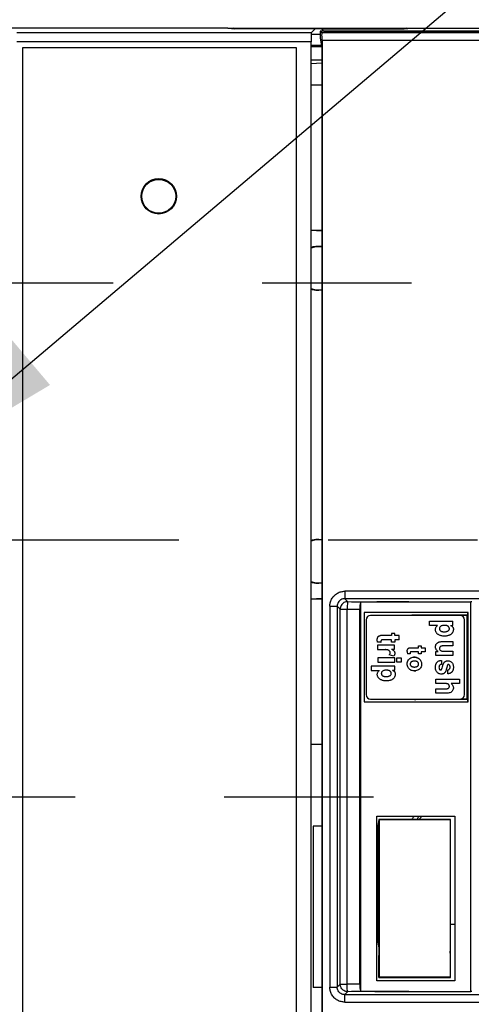
# Model space of a CAD drawing. Extents: x 0 to 16.5, y 0 to 10.5.
# Drawn here: x 3.6 to 3.9, y 7.8 to 8.4 of the extents above; entities that cross this region are included whole.
import ezdxf

# ---------------------------------------------------------------- set-up
doc = ezdxf.new("R2010")
doc.units = 0
doc.header["$LTSCALE"] = 0.935
doc.linetypes.add('CENTER', pattern=[0.6, 0.375, -0.075, 0.075, -0.075])
doc.layers.get('0').update_dxf_attribs({"linetype": 'CONTINUOUS'})
doc.layers.add('10_ALL_NOTES', color=7, linetype='CONTINUOUS')
doc.layers.add('DEFAULT_1', color=7, linetype='CENTER')

msp = doc.modelspace()

# ---------------------------------------------------------------- linework, layer by layer
at = {"color": 2, "linetype": 'CONTINUOUS'}
for p, q in [((3.751, 8.4094), (3.53144, 8.4094)), ((3.751, 8.4094), (3.75576, 8.40893)), ((3.75475, 8.4094), (3.75475, 8.40903)), ((3.75929, 8.40895), (3.75475, 8.4094)), ((3.80968, 8.40889), (3.76074, 8.40889)), ((3.85899, 8.40889), (3.76676, 8.40889)), ((3.80968, 8.40889), (3.80703, 8.40623)), ((3.81548, 8.40743), (3.81402, 8.40889)), ((3.81402, 8.40889), (3.86934, 8.40889)), ((3.81548, 8.40743), (3.81548, 8.4074)), ((3.871, 8.4094), (3.86646, 8.40895)), ((3.86934, 8.40889), (3.8745, 8.4094)), ((3.871, 8.4094), (3.871, 8.40905)), ((3.80698, 7.38807), (3.80698, 8.40023)), ((3.81384, 8.39766), (3.80698, 8.39766)), ((3.61348, 8.39617), (3.61348, 7.39213)), ((3.79702, 8.39617), (3.61348, 8.39617)), ((3.6135, 8.39615), (3.6135, 7.39215)), ((3.797, 8.39615), (3.6135, 8.39615)), ((3.797, 7.39215), (3.797, 8.39615)), ((3.79702, 7.39213), (3.79702, 8.39617)), ((3.6135, 8.3879), (3.61348, 8.3879)), ((3.79702, 8.3879), (3.797, 8.3879)), ((3.81409, 8.3879), (3.80698, 8.3879)), ((3.90677, 8.0157), (3.84673, 8.0157)), ((3.84378, 8.01275), (3.84378, 7.96255)), ((3.88616, 8.00884), (3.88616, 8.01177)), ((3.88616, 8.01177), (3.90194, 8.01177)), ((3.89169, 8.00884), (3.88616, 8.00884)), ((3.90041, 8.00901), (3.90194, 8.00901)), ((3.90194, 8.00901), (3.90194, 8.01177)), ((3.90972, 7.96255), (3.90972, 8.01275)), ((3.8607, 8.00214), (3.85344, 8.00214)), ((3.8607, 8.00358), (3.8607, 8.00214)), ((3.86297, 8.00358), (3.8607, 8.00358)), ((3.86297, 8.00214), (3.86297, 8.00358)), ((3.8659, 8.00214), (3.86297, 8.00214)), ((3.8659, 7.9992), (3.8659, 8.00214)), ((3.85376, 7.99765), (3.85144, 7.99765)), ((3.85144, 7.99568), (3.85144, 7.99273)), ((3.86285, 7.99568), (3.85144, 7.99568)), ((3.8607, 7.9992), (3.85453, 7.9992)), ((3.8607, 7.99765), (3.8607, 7.9992)), ((3.86297, 7.99765), (3.8607, 7.99765)), ((3.86285, 7.99315), (3.86285, 7.99568)), ((3.86297, 7.9992), (3.86297, 7.99765)), ((3.8659, 7.9992), (3.86297, 7.9992)), ((3.87886, 7.99391), (3.87886, 7.99519)), ((3.87886, 7.99519), (3.88068, 7.99519)), ((3.88068, 7.99519), (3.88068, 7.99391)), ((3.89468, 7.99813), (3.90194, 7.99813)), ((3.90194, 7.99517), (3.89482, 7.99517)), ((3.90194, 7.99813), (3.90194, 7.99517)), ((3.85144, 7.99273), (3.8567, 7.99273)), ((3.86228, 7.98845), (3.85923, 7.98929)), ((3.8608, 7.99315), (3.86285, 7.99315)), ((3.87331, 7.98992), (3.87146, 7.98992)), ((3.87306, 7.99391), (3.87886, 7.99391)), ((3.87886, 7.9913), (3.87393, 7.9913)), ((3.87886, 7.98992), (3.87886, 7.9913)), ((3.88068, 7.98992), (3.87886, 7.98992)), ((3.88068, 7.99391), (3.88331, 7.99391)), ((3.88068, 7.99129), (3.88068, 7.98992)), ((3.88331, 7.99129), (3.88068, 7.99129)), ((3.88331, 7.99391), (3.88331, 7.99129)), ((3.89053, 7.98873), (3.89053, 7.99151)), ((3.89053, 7.99151), (3.89197, 7.99151)), ((3.90194, 7.98873), (3.89053, 7.98873)), ((3.89557, 7.99166), (3.90194, 7.99166)), ((3.90194, 7.99166), (3.90194, 7.98873)), ((3.84719, 7.98173), (3.84719, 7.9788)), ((3.86297, 7.98173), (3.84719, 7.98173)), ((3.85156, 7.98726), (3.85156, 7.98436)), ((3.86297, 7.98726), (3.85156, 7.98726)), ((3.85156, 7.98436), (3.86297, 7.98436)), ((3.86297, 7.98436), (3.86297, 7.98726)), ((3.86297, 7.97897), (3.86297, 7.98173)), ((3.8644, 7.98436), (3.8644, 7.98726)), ((3.8644, 7.98726), (3.86728, 7.98726)), ((3.86728, 7.98436), (3.8644, 7.98436)), ((3.86728, 7.98726), (3.86728, 7.98436)), ((3.89418, 7.98545), (3.89418, 7.98282)), ((3.89468, 7.98031), (3.89487, 7.9811)), ((3.84719, 7.9788), (3.85272, 7.9788)), ((3.86145, 7.97897), (3.86297, 7.97897)), ((3.89856, 7.97657), (3.89856, 7.97919)), ((3.89053, 7.96996), (3.89053, 7.97292)), ((3.89053, 7.97292), (3.90625, 7.97292)), ((3.89733, 7.96996), (3.89053, 7.96996)), ((3.90625, 7.96996), (3.90075, 7.96996)), ((3.90625, 7.97292), (3.90625, 7.96996)), ((3.89053, 7.96354), (3.89053, 7.96644)), ((3.89053, 7.96644), (3.89741, 7.96644)), ((3.89811, 7.96354), (3.89053, 7.96354)), ((3.84673, 7.9596), (3.90677, 7.9596)), ((3.85248, 7.87873), (3.85231, 7.8789)), ((3.90025, 7.8789), (3.85231, 7.8789)), ((3.90008, 7.87873), (3.85248, 7.87873)), ((3.90008, 7.87873), (3.90008, 7.77307)), ((3.90025, 7.7729), (3.90025, 7.8789)), ((3.85158, 7.87452), (3.85158, 7.79678)), ((3.90025, 7.7729), (3.90008, 7.77307))]:
    msp.add_line(p, q, dxfattribs=at)
at = {"color": 6, "linetype": 'CONTINUOUS'}
for p, q in [((3.80703, 8.40623), (3.60967, 8.40623)), ((3.751, 8.4094), (4.69607, 8.4094)), ((3.807, 8.40527), (3.813, 8.40527)), ((3.813, 8.4074), (3.813, 8.40273)), ((3.813, 8.4074), (3.8142, 8.4062)), ((4.66875, 8.4074), (3.813, 8.4074)), ((4.23906, 8.4062), (3.8142, 8.4062)), ((3.81548, 8.40743), (4.66806, 8.40743)), ((3.80698, 8.40023), (3.60967, 8.40023)), ((3.80698, 8.39777), (3.81382, 8.39777)), ((3.80698, 8.39715), (3.81393, 8.39715)), ((3.813, 8.40273), (3.81409, 8.39615)), ((3.81424, 8.4012), (3.81424, 7.3871)), ((4.23902, 8.4012), (3.81424, 8.4012)), ((3.81409, 8.39615), (3.81409, 7.39215)), ((3.797, 8.38499), (3.79702, 8.38499)), ((3.81409, 8.38582), (3.80698, 8.3855)), ((3.81409, 8.37144), (3.80698, 8.37112)), ((3.81409, 8.37107), (3.80698, 8.37093)), ((3.81409, 8.27373), (3.80698, 8.27388)), ((3.81409, 8.27336), (3.80698, 8.27368)), ((3.812, 8.26281), (3.812, 8.26305)), ((3.81409, 8.26295), (3.812, 8.26305)), ((3.81409, 8.26281), (3.812, 8.26281)), ((3.812, 8.234), (3.812, 8.23376)), ((3.812, 8.234), (3.81409, 8.234)), ((3.81409, 8.23385), (3.812, 8.23376)), ((3.812, 8.06631), (3.812, 8.06655)), ((3.81409, 8.06645), (3.812, 8.06655)), ((3.81409, 8.06631), (3.812, 8.06631)), ((3.812, 8.0375), (3.812, 8.03726)), ((3.812, 8.0375), (3.81409, 8.0375)), ((3.81409, 8.03735), (3.812, 8.03726)), ((3.81409, 8.02694), (3.80698, 8.02662)), ((3.82941, 8.03186), (3.82941, 8.02686)), ((4.54608, 8.03186), (3.82941, 8.03186)), ((3.81409, 8.02657), (3.80698, 8.02643)), ((3.81942, 8.02186), (3.81942, 7.76644)), ((3.81942, 8.02186), (3.82442, 8.02186)), ((3.82442, 8.02186), (3.82442, 7.76644)), ((3.82442, 8.02186), (3.82639, 8.01989)), ((3.82941, 8.02686), (3.83139, 8.02489)), ((4.54608, 8.02686), (3.82941, 8.02686)), ((3.84025, 7.7638), (3.84025, 8.0245)), ((3.87249, 8.02481), (3.914, 8.02481)), ((3.914, 7.76349), (3.914, 8.02481)), ((3.91453, 8.02474), (3.914, 8.02481)), ((3.82639, 7.76841), (3.82639, 8.01989)), ((3.82639, 8.01989), (3.8311, 8.01989)), ((3.8311, 7.76841), (3.8311, 8.01989)), ((3.83942, 8.01987), (3.83942, 7.76843)), ((3.8425, 8.01765), (3.8425, 7.95765)), ((3.91213, 8.01765), (3.8425, 8.01765)), ((3.877, 8.01592), (3.877, 8.0157)), ((3.91177, 8.01592), (3.877, 8.01592)), ((3.9115, 8.01565), (3.90729, 8.01565)), ((3.91177, 8.01592), (3.9115, 8.01565)), ((3.9115, 7.95965), (3.9115, 8.01565)), ((3.91177, 8.01765), (3.91177, 8.01592)), ((3.91213, 7.95765), (3.91213, 8.01765)), ((3.8425, 7.95765), (3.91213, 7.95765)), ((3.877, 7.95938), (3.877, 7.9596)), ((3.91177, 7.95938), (3.877, 7.95938)), ((3.90729, 7.95965), (3.9115, 7.95965)), ((3.91177, 7.95938), (3.9115, 7.95965)), ((3.91177, 7.95938), (3.91177, 7.95765)), ((3.81409, 7.92923), (3.80698, 7.92938)), ((3.81409, 7.92886), (3.80698, 7.92918)), ((3.85087, 7.77078), (3.85087, 7.88103)), ((3.85087, 7.88103), (3.90312, 7.88103)), ((3.85231, 7.8789), (3.85158, 7.87452)), ((3.85248, 7.87873), (3.85248, 7.77307)), ((3.87792, 7.8789), (3.87916, 7.88103)), ((3.90025, 7.8789), (3.89967, 7.87873)), ((3.90312, 7.88103), (3.90312, 7.77078)), ((3.81409, 7.87466), (3.80828, 7.8744)), ((3.80828, 7.8744), (3.80828, 7.76615)), ((3.81409, 7.8744), (3.80828, 7.8744)), ((3.85158, 7.87154), (3.85087, 7.87154)), ((3.85158, 7.86338), (3.85087, 7.86338)), ((3.85158, 7.86314), (3.85087, 7.86314)), ((3.90025, 7.86215), (3.90008, 7.86216)), ((3.90008, 7.86215), (3.90025, 7.86215)), ((3.90025, 7.8439), (3.90008, 7.84389)), ((3.90008, 7.8439), (3.90025, 7.8439)), ((3.90025, 7.82715), (3.90008, 7.82716)), ((3.90008, 7.82715), (3.90025, 7.82715)), ((3.85087, 7.80792), (3.85158, 7.80792)), ((3.85087, 7.80768), (3.85158, 7.80768)), ((3.90025, 7.8089), (3.90008, 7.80889)), ((3.90008, 7.8089), (3.90025, 7.8089)), ((3.90312, 7.80852), (3.90025, 7.80852)), ((3.85087, 7.79977), (3.85158, 7.79977)), ((3.85158, 7.79678), (3.85227, 7.79265)), ((3.85231, 7.7729), (3.85231, 7.78766)), ((3.90025, 7.78766), (3.90008, 7.78766)), ((3.90312, 7.77078), (3.85087, 7.77078)), ((3.85248, 7.77307), (3.85231, 7.7729)), ((3.85231, 7.7729), (3.90025, 7.7729)), ((3.90008, 7.77307), (3.85248, 7.77307)), ((3.81409, 7.76615), (3.80828, 7.76615)), ((3.81409, 7.76589), (3.80828, 7.76615)), ((3.81942, 7.76644), (3.82442, 7.76644)), ((3.82639, 7.76841), (3.82442, 7.76644)), ((3.82639, 7.76841), (3.8311, 7.76841)), ((3.83139, 7.76342), (3.82941, 7.76145)), ((3.87249, 7.76349), (3.914, 7.76349)), ((3.91453, 7.76356), (3.914, 7.76349)), ((3.82941, 7.75645), (3.82941, 7.76145)), ((3.82941, 7.76145), (4.54608, 7.76145)), ((3.82941, 7.75645), (4.54608, 7.75645))]:
    msp.add_line(p, q, dxfattribs=at)
for radius in [0.01187, 0.01137]:
    msp.add_circle((3.70475, 8.29665), radius, dxfattribs=at)
for centre, radius, start, end in [((3.812, 8.2484), 0.01441, 90, 110.41379), ((3.812, 8.2484), 0.01441, 249.58621, 270), ((3.5965, 8.0664), 0.05125, 70.62606, 70.65174), ((3.5965, 8.0664), 0.02944, 54.71279, 54.76629), ((3.812, 8.0519), 0.01441, 90, 110.41379), ((3.5965, 8.0664), 0.02944, 305.23371, 305.28721), ((3.812, 8.0519), 0.01441, 249.58621, 270), ((3.5965, 8.0664), 0.05125, 289.34826, 289.37394), ((3.877, 7.98765), 0.02827, 90, 96.88614), ((3.877, 7.98765), 0.02827, 263.11386, 270), ((3.85075, 7.83553), 0.01001, 85.22083, 89.2851), ((3.85075, 7.83553), 0.00977, 85.10064, 89.26924), ((3.85075, 7.83553), 0.00977, 270.73076, 274.89936), ((3.85075, 7.83553), 0.01001, 270.7149, 274.77917), ((3.5965, 7.7219), 0.05125, 70.62606, 70.65174)]:
    msp.add_arc(centre, radius, start, end, dxfattribs=at)
at = {"color": 2, "linetype": 'CONTINUOUS'}
for centre, radius, start, end in [((3.84673, 8.01275), 0.00295, 90, 180), ((3.90677, 8.01275), 0.00295, 0, 90), ((3.87854, 7.99152), 0.00726, 179.98715, 192.74094), ((3.84673, 7.96255), 0.00295, 180, 270), ((3.90677, 7.96255), 0.00295, 270, 360)]:
    msp.add_arc(centre, radius, start, end, dxfattribs=at)
for points, start_tangent, end_tangent in [([(3.75929, 8.40889), (3.75893, 8.40889), (3.75736, 8.4089), (3.75626, 8.40891), (3.75576, 8.40893)], (-0.003529, 0.00001), (-0.003526, 0.000144)), ([(3.76074, 8.40891), (3.76004, 8.40893), (3.75929, 8.40895)], (-0.001453, 0.000017), (-0.001452, 0.000059)), ([(3.76074, 8.40889), (3.75929, 8.40889)], (-0.001453, 0), (-0.001453, 0.000004)), ([(3.76676, 8.40889), (3.76404, 8.40889), (3.76169, 8.40891), (3.76074, 8.40891)], (-0.006019, 0), (-0.006018, 0.00007)), ([(3.80703, 8.40623), (3.80702, 8.40611), (3.80701, 8.40576), (3.807, 8.4052), (3.80699, 8.40446), (3.80699, 8.40355), (3.80698, 8.40252), (3.80698, 8.4014), (3.80698, 8.40023)], (-0.000627, -0.005973), (0, -0.006)), ([(3.86646, 8.40895), (3.86571, 8.40893), (3.86405, 8.40891), (3.86171, 8.40889), (3.85899, 8.40889)], (-0.007467, -0.000305), (-0.007472, 0)), ([(3.89044, 8.00488), (3.89024, 8.0059), (3.89029, 8.00684), (3.89055, 8.00764), (3.89102, 8.00829), (3.89169, 8.00884)], (-0.001252, 0.004314), (0.003816, 0.00237)), ([(3.89452, 8.00879), (3.89381, 8.00844), (3.89331, 8.00796), (3.89301, 8.0074), (3.89293, 8.00678), (3.89305, 8.00613)], (-0.003221, -0.00109), (0.001138, -0.003205)), ([(3.89699, 8.00897), (3.89612, 8.00902), (3.89528, 8.00895), (3.89452, 8.00879)], (-0.00247, 0.000319), (-0.002388, -0.000707)), ([(3.89888, 8.00822), (3.89868, 8.00839), (3.89843, 8.00855), (3.89813, 8.00868), (3.89779, 8.0088), (3.89741, 8.0089), (3.89699, 8.00897)], (-0.00149, 0.001432), (-0.002049, 0.000265)), ([(3.89958, 8.00679), (3.89955, 8.00708), (3.8995, 8.00733), (3.89941, 8.00756), (3.89928, 8.00778), (3.8991, 8.008), (3.89888, 8.00822)], (-0.000076, 0.001645), (-0.001187, 0.001141)), ([(3.90041, 8.00901), (3.90091, 8.00871), (3.90135, 8.00839), (3.90171, 8.00805)], (0.001422, -0.000776), (0.001054, -0.00123)), ([(3.90171, 8.00805), (3.90203, 8.00752), (3.90223, 8.00684), (3.90226, 8.00605)], (0.001378, -0.001609), (-0.000198, -0.002109)), ([(3.85122, 7.99945), (3.85127, 8), (3.85137, 8.00049), (3.85151, 8.0009), (3.8517, 8.00125), (3.85191, 8.00153), (3.85215, 8.00176), (3.85242, 8.00193), (3.85271, 8.00205), (3.85305, 8.00212), (3.85344, 8.00214)], (0.000168, 0.003925), (0.003927, -0.000102)), ([(3.89622, 8.00177), (3.89511, 8.00184), (3.89414, 8.00202), (3.8933, 8.00228), (3.89259, 8.0026), (3.89198, 8.00298), (3.89147, 8.00339), (3.89105, 8.00385), (3.89071, 8.00434), (3.89044, 8.00488)], (-0.006947, 0.000065), (-0.002664, 0.006416)), ([(3.89305, 8.00613), (3.89322, 8.00582), (3.89345, 8.00553), (3.89376, 8.00528), (3.89415, 8.00507), (3.89464, 8.00489), (3.89521, 8.00477), (3.89586, 8.00472), (3.8966, 8.00473), (3.89743, 8.00481)], (0.001899, -0.004515), (0.004851, 0.000677)), ([(3.90226, 8.00605), (3.90215, 8.00536), (3.90196, 8.00475), (3.9017, 8.00421), (3.90137, 8.00373), (3.90097, 8.00329), (3.90048, 8.00289), (3.89988, 8.00254), (3.89916, 8.00223), (3.89832, 8.00199), (3.89733, 8.00183), (3.89622, 8.00177)], (-0.00077, -0.008183), (-0.008218, -0.000085)), ([(3.89743, 8.00481), (3.89819, 8.00501), (3.89881, 8.00534), (3.89926, 8.00577), (3.89952, 8.00628), (3.89958, 8.00679)], (0.003161, 0.000462), (-0.000148, 0.003192)), ([(3.85144, 7.99765), (3.85132, 7.99826), (3.85124, 7.99886), (3.85122, 7.99945)], (-0.000442, 0.001766), (0.000003, 0.001821)), ([(3.8537, 7.99846), (3.85369, 7.99817), (3.85371, 7.9979), (3.85376, 7.99765)], (-0.000075, -0.000808), (0.000215, -0.000783)), ([(3.85388, 7.99901), (3.85382, 7.99894), (3.85378, 7.99884), (3.85374, 7.99872), (3.85372, 7.9986), (3.8537, 7.99846)], (-0.000471, -0.00036), (-0.000055, -0.00059)), ([(3.85453, 7.9992), (3.85433, 7.99919), (3.85416, 7.99915), (3.854, 7.99909), (3.85388, 7.99901)], (-0.000685, 0), (-0.000484, -0.000485)), ([(3.89046, 7.99333), (3.89025, 7.99451), (3.89039, 7.99566), (3.8909, 7.99665), (3.89171, 7.9974), (3.89269, 7.99787)], (-0.001749, 0.005381), (0.005393, 0.001711)), ([(3.89269, 7.99787), (3.8933, 7.99802), (3.89396, 7.9981), (3.89468, 7.99813)], (0.001914, 0.000607), (0.002008, 0)), ([(3.89482, 7.99517), (3.89415, 7.99507), (3.89359, 7.99482), (3.89321, 7.99443), (3.89299, 7.99394), (3.89294, 7.99333)], (-0.002976, -0.000136), (0.000139, -0.002976)), ([(3.85969, 7.99141), (3.85948, 7.99174), (3.85925, 7.99201), (3.85897, 7.99223), (3.85864, 7.99241), (3.85824, 7.99254), (3.85778, 7.99264), (3.85726, 7.9927), (3.8567, 7.99273)], (-0.001651, 0.003027), (-0.003446, 0.000126)), ([(3.85923, 7.98929), (3.85965, 7.98981), (3.85988, 7.99037), (3.85987, 7.9909), (3.85969, 7.99141)], (0.001633, 0.001686), (-0.001038, 0.002105)), ([(3.8608, 7.99315), (3.86129, 7.99286), (3.86177, 7.99253), (3.86221, 7.99214)], (0.001511, -0.000872), (0.001254, -0.001212)), ([(3.86221, 7.99214), (3.8626, 7.99166), (3.86287, 7.99107), (3.863, 7.99047)], (0.001356, -0.00131), (0.000141, -0.00188)), ([(3.863, 7.99047), (3.86295, 7.98974), (3.86269, 7.98902), (3.86228, 7.98845)], (0.000163, -0.002184), (-0.001521, -0.001575)), ([(3.87128, 7.99152), (3.87133, 7.99205), (3.87142, 7.99251), (3.87156, 7.99291), (3.87173, 7.99323), (3.87194, 7.99349), (3.87217, 7.99368), (3.87243, 7.99381), (3.87272, 7.99389), (3.87306, 7.99391)], (0.000129, 0.003342), (0.003343, -0.000097)), ([(3.87132, 7.98318), (3.87154, 7.98455), (3.87216, 7.9858), (3.87316, 7.98679), (3.87449, 7.98742), (3.87596, 7.98766)], (0.000102, 0.007148), (0.007146, 0.000185)), ([(3.87341, 7.99113), (3.87336, 7.99106), (3.87333, 7.99097), (3.8733, 7.99087), (3.87328, 7.99076), (3.87326, 7.99064)], (-0.000397, -0.000337), (-0.000043, -0.000519)), ([(3.87326, 7.99064), (3.87326, 7.99038), (3.87327, 7.99014), (3.87331, 7.98992)], (-0.00006, -0.000718), (0.000173, -0.0007)), ([(3.87393, 7.9913), (3.87372, 7.99128), (3.87355, 7.99122), (3.87341, 7.99113)], (-0.000554, 0), (-0.00037, -0.000412)), ([(3.87596, 7.98766), (3.87493, 7.98754)], (-0.001034, -0.000027), (-0.001017, -0.000212)), ([(3.87743, 7.98751), (3.87596, 7.98766)], (-0.001444, 0.000339), (-0.001477, -0.000036)), ([(3.87596, 7.98766), (3.87671, 7.98763), (3.87741, 7.98751), (3.87807, 7.98732), (3.87866, 7.98705), (3.87918, 7.98673), (3.87962, 7.98637), (3.87999, 7.98597), (3.88028, 7.98554)], (0.005038, 0.000122), (0.002539, -0.004353)), ([(3.89197, 7.99151), (3.8913, 7.99204), (3.89081, 7.99265), (3.89046, 7.99333)], (-0.001973, 0.001368), (-0.000971, 0.002196)), ([(3.89294, 7.99333), (3.89314, 7.99268), (3.89352, 7.99222), (3.89407, 7.99191), (3.89477, 7.99173), (3.89557, 7.99166)], (0.000428, -0.003413), (0.003438, -0.000113)), ([(3.87602, 7.97847), (3.87466, 7.97865), (3.8735, 7.97911), (3.87258, 7.97983), (3.87189, 7.98075), (3.87146, 7.98188), (3.87132, 7.98318)], (-0.007452, 0.000038), (0.000157, 0.007451)), ([(3.87342, 7.98366), (3.87331, 7.98314), (3.87336, 7.98261), (3.87356, 7.98215)], (-0.000519, -0.001468), (0.000809, -0.001331)), ([(3.87447, 7.98474), (3.87403, 7.9845), (3.87366, 7.98413), (3.87342, 7.98366)], (-0.001466, -0.000527), (-0.000519, -0.001469)), ([(3.87356, 7.98215), (3.87371, 7.98191), (3.87394, 7.98169), (3.87423, 7.98149), (3.87458, 7.98132), (3.87501, 7.98119), (3.8755, 7.9811), (3.87607, 7.98106), (3.8767, 7.98109)], (0.001664, -0.003075), (0.003481, 0.00033)), ([(3.87851, 7.98424), (3.87824, 7.98447), (3.87791, 7.98468), (3.87749, 7.98486), (3.877, 7.98499), (3.87642, 7.98506), (3.87578, 7.98504), (3.87511, 7.98494), (3.87447, 7.98474)], (-0.002929, 0.003121), (-0.003992, -0.001543)), ([(3.8809, 7.98232), (3.88058, 7.98113), (3.87992, 7.98005), (3.8789, 7.97919), (3.87753, 7.97864), (3.87602, 7.97847)], (-0.000736, -0.00679), (-0.006829, 0.000118)), ([(3.8767, 7.98109), (3.87722, 7.98118), (3.87767, 7.98132), (3.87804, 7.9815), (3.87834, 7.98171), (3.87857, 7.98194), (3.87875, 7.98219), (3.87887, 7.98246), (3.87895, 7.98275), (3.87897, 7.98307)], (0.0033, 0.000347), (-0.000079, 0.003317)), ([(3.87897, 7.98307), (3.8789, 7.98352), (3.87874, 7.98392), (3.87851, 7.98424)], (-0.000031, 0.001283), (-0.000878, 0.000936)), ([(3.88028, 7.98554), (3.88068, 7.98463), (3.8809, 7.98354), (3.8809, 7.98232)], (0.001675, -0.002872), (-0.000358, -0.003305)), ([(3.89437, 7.97631), (3.89321, 7.97643), (3.89217, 7.97683), (3.8913, 7.97752), (3.89068, 7.97849), (3.89033, 7.97965), (3.89024, 7.98092)], (-0.007026, -0.000163), (0.000259, 0.007023)), ([(3.89024, 7.98092), (3.89028, 7.98179), (3.89041, 7.98255), (3.89062, 7.98321), (3.89088, 7.98375), (3.89119, 7.98421), (3.89154, 7.98458), (3.89194, 7.98488), (3.89239, 7.98512), (3.89291, 7.98531), (3.8935, 7.98542), (3.89418, 7.98545)], (-0.000052, 0.006841), (0.00684, -0.000152)), ([(3.89267, 7.9815), (3.89261, 7.98088), (3.89264, 7.98031), (3.89277, 7.97982)], (-0.00031, -0.001672), (0.000615, -0.001585)), ([(3.89418, 7.98282), (3.89363, 7.98267), (3.89321, 7.9824), (3.89289, 7.98201), (3.89267, 7.9815)], (-0.002115, -0.000251), (-0.000551, -0.002057)), ([(3.89799, 7.98142), (3.89779, 7.98061), (3.8976, 7.97987), (3.89741, 7.9792), (3.8972, 7.9786), (3.89699, 7.97806), (3.89674, 7.97761), (3.89647, 7.97723), (3.89617, 7.97694), (3.89582, 7.97671), (3.89541, 7.97654), (3.89493, 7.97641), (3.89437, 7.97631)], (-0.001542, -0.00665), (-0.006764, -0.000919)), ([(3.89487, 7.9811), (3.89507, 7.98187), (3.89529, 7.98256), (3.89553, 7.98317), (3.89579, 7.98369), (3.89607, 7.98412), (3.89638, 7.98446), (3.89672, 7.98473), (3.89711, 7.98495), (3.89759, 7.98512), (3.89815, 7.98525)], (0.001353, 0.005529), (0.005611, 0.000956)), ([(3.89871, 7.98275), (3.8986, 7.98271), (3.89849, 7.98264), (3.89839, 7.98253), (3.89831, 7.9824), (3.89824, 7.98224), (3.89817, 7.98206), (3.8981, 7.98187), (3.89804, 7.98165), (3.89799, 7.98142)], (-0.001545, -0.00034), (-0.000357, -0.001541)), ([(3.89815, 7.98525), (3.89932, 7.98519), (3.90043, 7.98479), (3.90127, 7.98411), (3.90183, 7.98325)], (0.004442, 0.000439), (0.00181, -0.00408)), ([(3.90226, 7.98106), (3.90223, 7.98027), (3.90214, 7.97958), (3.90199, 7.97898), (3.90178, 7.97846), (3.90151, 7.97802), (3.9012, 7.97765), (3.90083, 7.97733), (3.9004, 7.97706), (3.89988, 7.97684), (3.89927, 7.97667), (3.89856, 7.97657)], (0.000067, -0.006581), (-0.006556, -0.000568)), ([(3.89949, 7.98253), (3.89928, 7.98267), (3.89901, 7.98275), (3.89871, 7.98275)], (-0.000591, 0.000594), (-0.000825, -0.000147)), ([(3.90003, 7.98123), (3.89997, 7.98164), (3.89985, 7.982), (3.89969, 7.9823), (3.89949, 7.98253)], (-0.000093, 0.001435), (-0.001162, 0.000847)), ([(3.89967, 7.97976), (3.89983, 7.98004), (3.89995, 7.98039), (3.90002, 7.98079), (3.90003, 7.98123)], (0.000969, 0.001196), (-0.000099, 0.001536)), ([(3.90183, 7.98325), (3.90206, 7.9826), (3.90221, 7.98186), (3.90226, 7.98106)], (0.00091, -0.002051), (0.000023, -0.002244)), ([(3.85147, 7.97484), (3.85127, 7.97586), (3.85132, 7.9768), (3.85158, 7.9776), (3.85205, 7.97825), (3.85272, 7.9788)], (-0.001252, 0.004314), (0.003816, 0.00237)), ([(3.85725, 7.97173), (3.85614, 7.9718), (3.85517, 7.97198), (3.85433, 7.97224), (3.85362, 7.97256), (3.85301, 7.97293), (3.8525, 7.97335), (3.85208, 7.97381), (3.85174, 7.9743), (3.85147, 7.97484)], (-0.006947, 0.000065), (-0.002664, 0.006416)), ([(3.85555, 7.97875), (3.85484, 7.9784), (3.85434, 7.97792), (3.85404, 7.97736), (3.85396, 7.97674), (3.85408, 7.97609)], (-0.003221, -0.00109), (0.001138, -0.003205)), ([(3.85408, 7.97609), (3.85425, 7.97577), (3.85448, 7.97549), (3.85479, 7.97524), (3.85518, 7.97502), (3.85567, 7.97485), (3.85624, 7.97473), (3.85689, 7.97468), (3.85763, 7.97469), (3.85846, 7.97477)], (0.001899, -0.004515), (0.004851, 0.000677)), ([(3.85802, 7.97893), (3.85715, 7.97898), (3.85631, 7.97891), (3.85555, 7.97875)], (-0.00247, 0.000319), (-0.002388, -0.000707)), ([(3.86329, 7.97601), (3.86318, 7.97532), (3.86299, 7.97471), (3.86273, 7.97417), (3.8624, 7.97369), (3.862, 7.97325), (3.86151, 7.97285), (3.86091, 7.97249), (3.86019, 7.97219), (3.85935, 7.97195), (3.85836, 7.97179), (3.85725, 7.97173)], (-0.00077, -0.008183), (-0.008218, -0.000085)), ([(3.85991, 7.97818), (3.85971, 7.97835), (3.85946, 7.9785), (3.85916, 7.97864), (3.85882, 7.97876), (3.85844, 7.97885), (3.85802, 7.97893)], (-0.00149, 0.001432), (-0.002049, 0.000265)), ([(3.85846, 7.97477), (3.85922, 7.97497), (3.85984, 7.9753), (3.86029, 7.97573), (3.86055, 7.97624), (3.86061, 7.97675)], (0.003161, 0.000462), (-0.000148, 0.003192)), ([(3.86061, 7.97675), (3.86058, 7.97704), (3.86053, 7.97729), (3.86044, 7.97752), (3.86031, 7.97774), (3.86013, 7.97796), (3.85991, 7.97818)], (-0.000076, 0.001645), (-0.001187, 0.001141)), ([(3.86145, 7.97897), (3.86194, 7.97867), (3.86238, 7.97835), (3.86274, 7.97801)], (0.001422, -0.000776), (0.001054, -0.00123)), ([(3.86274, 7.97801), (3.86307, 7.97748), (3.86326, 7.9768), (3.86329, 7.97601)], (0.001378, -0.001609), (-0.000198, -0.002109)), ([(3.87602, 7.97847), (3.87706, 7.97854)], (0.001043, -0.000018), (0.001035, 0.00016)), ([(3.89277, 7.97982), (3.89298, 7.97943), (3.89328, 7.97919), (3.8936, 7.9791)], (0.00042, -0.001083), (0.001161, -0.000028)), ([(3.8936, 7.9791), (3.89378, 7.9791), (3.89393, 7.97913), (3.89407, 7.9792), (3.8942, 7.9793), (3.89432, 7.97944), (3.89442, 7.97962), (3.89451, 7.97982), (3.8946, 7.98006), (3.89468, 7.98031)], (0.001773, -0.00014), (0.000492, 0.00171)), ([(3.89856, 7.97919), (3.899, 7.97928), (3.89936, 7.97948), (3.89967, 7.97976)], (0.00127, 0.000122), (0.000873, 0.00093)), ([(3.89954, 7.96825), (3.89948, 7.9686), (3.89938, 7.9689), (3.89923, 7.96915), (3.89903, 7.96937), (3.89879, 7.96956), (3.8985, 7.96971), (3.89816, 7.96982), (3.89777, 7.96991), (3.89733, 7.96996)], (-0.000345, 0.003074), (-0.003084, 0.000246)), ([(3.89741, 7.96644), (3.89805, 7.96651), (3.89861, 7.96666), (3.89905, 7.96691), (3.89935, 7.96726), (3.89952, 7.96771), (3.89954, 7.96825)], (0.003211, 0.000165), (-0.000212, 0.003208)), ([(3.90075, 7.96996), (3.90147, 7.96925), (3.90196, 7.96849), (3.9022, 7.96771), (3.90224, 7.96687)], (0.002724, -0.002315), (-0.000131, -0.003572)), ([(3.90224, 7.96687), (3.90198, 7.96573), (3.90142, 7.96479), (3.90054, 7.9641), (3.8994, 7.96368), (3.89811, 7.96354)], (-0.00051, -0.005873), (-0.005895, -0.000055)), ([(3.85087, 7.87433), (3.85138, 7.87442), (3.85158, 7.87452)], (0.000746, 0.000068), (0.000633, 0.000419)), ([(3.85158, 7.79678), (3.85138, 7.79688), (3.85087, 7.79697)], (-0.000633, 0.000419), (-0.000746, 0.000068))]:
    msp.add_spline(points, degree=3, dxfattribs=dict(at, start_tangent=start_tangent, end_tangent=end_tangent))
at = {"color": 6, "linetype": 'CONTINUOUS'}
for points, start_tangent, end_tangent in [([(3.81424, 8.4012), (3.81423, 8.40369), (3.81422, 8.40552), (3.8142, 8.4062)], (0, 0.005), (-0.003536, 0.003536)), ([(3.6135, 8.38525), (3.61348, 8.38525)], (-0.000022, 0), (-0.000022, 0)), ([(3.812, 8.26305), (3.80998, 8.263), (3.80801, 8.26268), (3.80698, 8.2624)], (-0.005081, 0.000228), (-0.00486, -0.001513)), ([(3.79699, 8.24501), (3.79702, 8.2449)], (0.000025, -0.00011), (0.000026, -0.00011)), ([(3.80698, 8.23441), (3.80801, 8.23413), (3.80998, 8.23381), (3.812, 8.23376)], (0.00486, -0.001513), (0.005081, 0.000228)), ([(3.812, 8.06655), (3.80998, 8.0665), (3.80801, 8.06618), (3.80698, 8.0659)], (-0.005081, 0.000228), (-0.00486, -0.001513)), ([(3.79699, 8.04851), (3.79702, 8.0484)], (0.000025, -0.00011), (0.000026, -0.00011)), ([(3.80698, 8.03791), (3.80801, 8.03763), (3.80998, 8.03731), (3.812, 8.03726)], (0.00486, -0.001513), (0.005081, 0.000228)), ([(3.81942, 8.02186), (3.81968, 8.02414), (3.8206, 8.02657), (3.82226, 8.02885), (3.82454, 8.03059), (3.82704, 8.03157), (3.82941, 8.03186)], (0, 0.015654), (0.015654, 0.000001)), ([(3.82941, 8.02686), (3.82691, 8.02619), (3.82508, 8.02436), (3.82442, 8.02186)], (-0.007763, 0.00001), (0.00001, -0.007763)), ([(3.83139, 8.02489), (3.82889, 8.02422), (3.82706, 8.02239), (3.82639, 8.01989)], (-0.007757, -0.000009), (-0.000009, -0.007757)), ([(3.83139, 8.02489), (3.83125, 8.02419), (3.83114, 8.02236), (3.8311, 8.01989)], (-0.004821, -0.001376), (-0.000407, -0.004997)), ([(3.83139, 8.02489), (3.85194, 8.02485), (3.87249, 8.02481)], (0.041106, -0.000082), (0.041106, -0.000072)), ([(3.84025, 8.0245), (3.83981, 8.02341), (3.83952, 8.02178), (3.83942, 8.01987)], (-0.00259, -0.003974), (0, -0.004743)), ([(3.87249, 8.02481), (3.86164, 8.02478), (3.85089, 8.02468), (3.84025, 8.0245)], (-0.032246, 0), (-0.03224, -0.000664)), ([(3.6135, 8.0165), (3.61348, 8.01649)], (-0.000022, -0.000007), (-0.000022, -0.000007)), ([(3.8311, 8.01989), (3.83526, 8.01988), (3.83942, 8.01987)], (0.008323, -0.000017), (0.008323, -0.000016)), ([(3.87584, 7.88103), (3.87445, 7.8789)], (-0.001393, -0.002121), (-0.001383, -0.002128)), ([(3.88092, 7.88103), (3.87948, 7.8789)], (-0.001446, -0.002121), (-0.001436, -0.002128)), ([(3.85227, 7.79265), (3.85229, 7.7922), (3.8523, 7.7911), (3.85231, 7.78951), (3.85231, 7.78766)], (0.00082, -0.004926), (0, -0.004994)), ([(3.90025, 7.78766), (3.90019, 7.7895), (3.90008, 7.79063)], (0, 0.002975), (-0.000381, 0.002935)), ([(3.82941, 7.75645), (3.82707, 7.75673), (3.82459, 7.75769), (3.82232, 7.7594), (3.82063, 7.76168), (3.81969, 7.76414), (3.81942, 7.76644)], (-0.015654, 0.000001), (0, 0.015654)), ([(3.82941, 7.76145), (3.82691, 7.76211), (3.82508, 7.76394), (3.82442, 7.76644)], (-0.007763, -0.00001), (0.00001, 0.007763)), ([(3.83139, 7.76342), (3.82887, 7.7641), (3.82704, 7.76596), (3.82639, 7.76841)], (-0.007757, 0.000009), (-0.000009, 0.007757)), ([(3.83139, 7.76342), (3.83124, 7.76416), (3.83114, 7.76601), (3.8311, 7.76841)], (0.002441, 0.004379), (0.000236, 0.005008)), ([(3.83942, 7.76843), (3.83526, 7.76842), (3.8311, 7.76841)], (-0.008323, -0.000016), (-0.008323, -0.000017)), ([(3.87249, 7.76349), (3.85194, 7.76346), (3.83139, 7.76342)], (-0.041106, -0.000072), (-0.041106, -0.000082)), ([(3.83942, 7.76843), (3.83952, 7.76652), (3.83981, 7.76489), (3.84025, 7.7638)], (0, -0.004743), (0.00259, -0.003974)), ([(3.84025, 7.7638), (3.85089, 7.76362), (3.86164, 7.76353), (3.87249, 7.76349)], (0.03224, -0.000664), (0.032246, 0))]:
    msp.add_spline(points, degree=3, dxfattribs=dict(at, start_tangent=start_tangent, end_tangent=end_tangent))
at = {"layer": '10_ALL_NOTES', "color": 2, "linetype": 'CONTINUOUS'}
msp.add_line((3.52736, 8.10793), (5.52148, 9.79475), dxfattribs=at)
msp.add_solid([(3.52736, 8.10793), (3.60606, 8.2007), (3.63189, 8.17016)], dxfattribs=at)
at = {"layer": 'DEFAULT_1', "color": 2, "linetype": 'CENTER'}
for p, q in [((3.32356, 8.23865), (4.85225, 8.23865)), ((3.36769, 8.0664), (4.8535, 8.0664)), ((3.29803, 7.89415), (4.85225, 7.89415))]:
    msp.add_line(p, q, dxfattribs=at)

doc.saveas('drawing.dxf')
